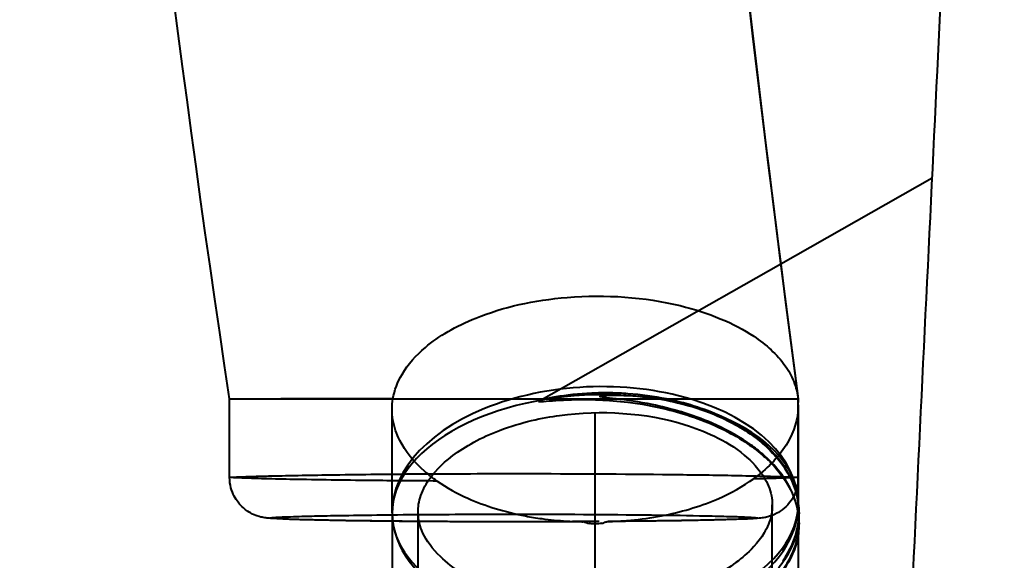
# Model space of a CAD drawing. Units: inches. Extents: x -13 to 376, y -131 to 62.
# Drawn here: x 82 to 85, y -39 to -38 of the extents above; entities that cross this region are included whole.
import ezdxf

# ---------------------------------------------------------------- set-up
doc = ezdxf.new("R2010")
doc.units = ezdxf.units.IN
doc.header["$LTSCALE"] = 0.1875
doc.header["$MEASUREMENT"] = 0
doc.layers.add('Object', color=12, linetype='Continuous', lineweight=40)

# ---------------------------------------------------------------- blocks, each defined once
blk = doc.blocks.new('2725')
at = {"layer": 'Object'}
for p, q in [((-9.8052, 3.3379), (-9.3388, 3.6024)), ((-10.5497, 2.9156), (-9.8052, 3.3379)), ((-11.5011, 2.9225), (-11.3439, 2.9225)), ((-11.5011, 2.6804), (-11.5011, 2.9225)), ((-11.3439, 2.9225), (-9.7511, 2.9225)), ((-10.9984, 2.9225), (-11.3439, 2.9225)), ((-10.5506, 2.9147), (-10.5504, 2.9145)), ((-9.7511, 2.9225), (-9.752, 2.9225)), ((-9.7511, 2.6804), (-9.7511, 2.9225)), ((-11.0009, 2.5709), (-11.0009, 2.8907)), ((-10.3761, 2.3428), (-10.3761, 2.8797)), ((-9.8452, 2.7346), (-9.84, 2.7328)), ((-9.8311, 2.048), (-9.8311, 2.5956)), ((-9.7511, 2.5972), (-9.7511, 2.5407)), ((-11.0011, 2.5727), (-11.0011, 2.5455)), ((-11.0011, 2.5455), (-11.0011, 2.048)), ((-10.9212, 2.049), (-10.9212, 2.5751)), ((-9.7489, 2.5723), (-9.7489, 2.5688)), ((-9.7511, 2.5407), (-9.7511, 2.2407)), ((-9.7489, 2.5402), (-9.7489, 2.5366))]:
    blk.add_line(p, q, dxfattribs=at)
for centre, major_axis, ratio, start_param, end_param in [((-10.3761, 2.5849), (-0.6249, -0.0191), 0.599177, 3.135435, 6.337563), ((-10.3761, 2.5849), (-0.6249, -0.0214), 0.559121, 3.12323, 7.834816), ((-10.3761, 2.9039), (0.625, 0), 0.559568, 0, 0.019315), ((-10.6261, 2.7445), (0, 10.1807), 0.085947, 4.727438, 4.728713), ((-10.3761, 2.9039), (0.625, 0), 0.559568, 6.265379, 6.283185), ((-10.3761, 2.5849), (-0.6249, -0.0191), 0.599177, 0.054377, 3.123239), ((-10.3761, 2.5849), (-0.6249, -0.0214), 0.559121, 1.551631, 3.122427), ((-10.3761, 2.5849), (-0.6249, -0.0191), 0.599177, 3.123239, 3.135435), ((-10.3761, 2.5849), (-0.6249, -0.0214), 0.559121, 3.122427, 3.12323)]:
    blk.add_ellipse(centre, major_axis=major_axis, ratio=ratio, start_param=start_param, end_param=end_param, dxfattribs=at)
for points, knots in [([(-11.5011, 2.9226), (-11.8303, 5.0996), (-12.0271, 7.3013), (-12.1471, 11.7653), (-12.0628, 14.0363), (-11.838, 16.2892)], [0, 0, 0, 0, 6.636519, 6.636519, 13.455171, 13.455171, 13.455171, 13.455171]), ([(-10.338, 16.2892), (-10.4544, 13.6885), (-10.437, 11.0791), (-10.1754, 6.623), (-9.997, 4.7675), (-9.751, 2.9226)], [0, 0, 0, 0, 7.840324, 7.840324, 13.450395, 13.450395, 13.450395, 13.450395]), ([(-10.338, 16.2892), (-10.4407, 13.9975), (-10.4394, 11.7107), (-10.2341, 7.2556), (-10.0397, 5.0868), (-9.7511, 2.9225)], [0, 0, 0, 0, 0.512206, 0.512206, 1, 1, 1, 1]), ([(-9.4761, 0.7583), (-9.4259, 1.7996), (-9.3402, 3.573), (-9.2198, 6.0683), (-9.1511, 7.4922), (-9.1171, 8.1954)], [-7.48841, -7.48841, -7.48841, -7.48841, -4.279092, -2.139546, -0.00433, -0.00433, -0.00433, -0.00433]), ([(-10.9984, 2.9225), (-10.9939, 2.9492), (-10.9841, 2.9742), (-10.9521, 3.029), (-10.9269, 3.0567), (-10.8575, 3.1154), (-10.8051, 3.146), (-10.6605, 3.2044), (-10.5643, 3.2262), (-10.3438, 3.2443), (-10.2235, 3.2354), (-10.0262, 3.1875), (-9.9489, 3.1552), (-9.8496, 3.0889), (-9.8166, 3.059), (-9.7812, 3.0094), (-9.772, 2.993), (-9.7611, 2.9657), (-9.7585, 2.957), (-9.7553, 2.9442), (-9.7545, 2.94), (-9.7535, 2.9342), (-9.7531, 2.9319), (-9.7525, 2.9274), (-9.7522, 2.925), (-9.752, 2.9225)], [0, 0, 0, 0, 0.082026, 0.082026, 0.193989, 0.193989, 0.357599, 0.357599, 0.578139, 0.578139, 0.833367, 0.833367, 1.041784, 1.041784, 1.175523, 1.175523, 1.238774, 1.238774, 1.275404, 1.275404, 1.305632, 1.305632, 1.326773, 1.326773, 1.347893, 1.347893, 1.347893, 1.347893]), ([(-10.3283, 2.9404), (-10.3489, 2.9407), (-10.3687, 2.9404), (-10.426, 2.9379), (-10.4662, 2.9334), (-10.5129, 2.9253), (-10.5262, 2.9225), (-10.545, 2.9177), (-10.5506, 2.9157), (-10.5506, 2.9147)], [5.9198195, 5.9198195, 5.9198195, 5.9198195, 5.9898099, 5.9898099, 6.1398179, 6.1398179, 6.2148218, 6.2148218, 6.2898258, 6.2898258, 6.2898258, 6.2898258]), ([(-9.8457, 2.7744), (-9.8858, 2.8124), (-9.9346, 2.8431), (-10.0428, 2.8933), (-10.1026, 2.9109), (-10.1946, 2.9296), (-10.2355, 2.9352), (-10.2933, 2.9393), (-10.3111, 2.9401), (-10.3283, 2.9404)], [5.384393, 5.384393, 5.384393, 5.384393, 5.549512, 5.549512, 5.7332068, 5.7332068, 5.8615084, 5.8615084, 5.9198195, 5.9198195, 5.9198195, 5.9198195]), ([(-10.8628, 2.6693), (-10.8762, 2.6787), (-10.8887, 2.6884), (-10.9341, 2.7279), (-10.9602, 2.7601), (-10.9875, 2.8144), (-10.9948, 2.8357), (-11.002, 2.8795), (-11.0019, 2.9011), (-10.9984, 2.9225)], [1.4480619, 1.4480619, 1.4480619, 1.4480619, 1.5131575, 1.5131575, 1.7027241, 1.7027241, 1.8140975, 1.8140975, 1.9216149, 1.9216149, 1.9216149, 1.9216149]), ([(-10.5504, 2.9145), (-10.5495, 2.9138), (-10.5439, 2.9139), (-10.5256, 2.9151), (-10.5123, 2.9162), (-10.4679, 2.9191), (-10.4317, 2.9205), (-10.3957, 2.92)], [0.007076, 0.007076, 0.007076, 0.007076, 0.0771443, 0.0771443, 0.1542886, 0.1542886, 0.2969374, 0.2969374, 0.2969374, 0.2969374]), ([(-10.3957, 2.92), (-10.3928, 2.9199), (-10.3899, 2.9199), (-10.3793, 2.9197), (-10.3714, 2.9194), (-10.3633, 2.9191)], [0.29693738, 0.29693738, 0.29693738, 0.29693738, 0.30857725, 0.30857725, 0.33884307, 0.33884307, 0.33884307, 0.33884307]), ([(-10.3633, 2.9191), (-10.336, 2.9179), (-10.3062, 2.9156), (-10.2358, 2.907), (-10.1948, 2.8996), (-10.1032, 2.8773), (-10.0437, 2.8579), (-9.9621, 2.8182), (-9.9379, 2.8046), (-9.9149, 2.7895)], [0.3388431, 0.3388431, 0.3388431, 0.3388431, 0.4408096, 0.4408096, 0.573042, 0.573042, 0.7592618, 0.7592618, 0.8400287, 0.8400287, 0.8400287, 0.8400287]), ([(-10.3622, 2.9296), (-10.3622, 2.9296), (-10.3622, 2.9296), (-10.3622, 2.9304), (-10.3597, 2.9311), (-10.3551, 2.9317)], [2.79754702, 2.79754702, 2.79754702, 2.79754702, 2.80057723, 2.80057723, 2.85615458, 2.85615458, 2.85615458, 2.85615458]), ([(-9.9077, 2.7879), (-9.9434, 2.8122), (-9.9813, 2.8319), (-10.0464, 2.8603), (-10.079, 2.8722), (-10.1426, 2.8914), (-10.1735, 2.8989), (-10.2405, 2.9127), (-10.2811, 2.9184), (-10.3268, 2.9238), (-10.3395, 2.9252), (-10.3569, 2.9276), (-10.3618, 2.9286), (-10.3622, 2.9296)], [2.1480736, 2.1480736, 2.1480736, 2.1480736, 2.2722497, 2.2722497, 2.378296, 2.378296, 2.4843422, 2.4843422, 2.6424597, 2.6424597, 2.7215185, 2.7215185, 2.797547, 2.797547, 2.797547, 2.797547]), ([(-10.3551, 2.9317), (-10.3533, 2.932), (-10.3512, 2.9322), (-10.34, 2.9331), (-10.3274, 2.9336), (-10.2816, 2.9335), (-10.2408, 2.9309), (-10.1733, 2.9213), (-10.1423, 2.9155), (-10.0787, 2.8992), (-10.0462, 2.8886), (-9.9758, 2.8604), (-9.9318, 2.838), (-9.8773, 2.7988), (-9.8633, 2.7874), (-9.8501, 2.7753)], [2.8561546, 2.8561546, 2.8561546, 2.8561546, 2.8777129, 2.8777129, 2.9548486, 2.9548486, 3.1091199, 3.1091199, 3.2125859, 3.2125859, 3.3160519, 3.3160519, 3.4570293, 3.4570293, 3.5087288, 3.5087288, 3.5087288, 3.5087288]), ([(-10.4856, 2.8712), (-10.5374, 2.8642), (-10.603, 2.851), (-10.7269, 2.8035), (-10.7758, 2.7766), (-10.8513, 2.7196), (-10.8734, 2.6938), (-10.8995, 2.656), (-10.9091, 2.6376), (-10.92, 2.6004), (-10.922, 2.5827), (-10.9197, 2.549), (-10.9159, 2.5303), (-10.8949, 2.4849), (-10.8773, 2.4603), (-10.8148, 2.4003), (-10.7647, 2.3704), (-10.6096, 2.3073), (-10.4869, 2.2851), (-10.2501, 2.2956), (-10.1437, 2.3163), (-9.9947, 2.3823), (-9.9493, 2.4105), (-9.9011, 2.453), (-9.8755, 2.4771), (-9.8463, 2.5265), (-9.8385, 2.5449), (-9.8297, 2.5865), (-9.8308, 2.6041), (-9.8356, 2.6371), (-9.8428, 2.6565), (-9.8703, 2.706), (-9.8956, 2.7312), (-9.9751, 2.797), (-10.0441, 2.825), (-10.2214, 2.8808), (-10.3587, 2.8884), (-10.4856, 2.8712)], [-2.318941, -2.318941, -2.318941, -2.318941, -2.144333, -2.144333, -1.999981, -1.999981, -1.862595, -1.862595, -1.754089, -1.754089, -1.660089, -1.660089, -1.578291, -1.578291, -1.485875, -1.485875, -1.344246, -1.344246, -1.104019, -1.104019, -0.921968, -0.921968, -0.820727, -0.820727, -0.779125, -0.779125, -0.757412, -0.757412, -0.733184, -0.733184, -0.692434, -0.692434, -0.619754, -0.619754, -0.427995, -0.427995, 0, 0, 0, 0]), ([(-9.7512, 2.8977), (-9.7523, 2.8595), (-9.7638, 2.8222), (-9.8076, 2.7473), (-9.8417, 2.7115), (-9.8852, 2.679), (-9.8875, 2.6772), (-9.8899, 2.6755)], [0, 0, 0, 0, 0.1566113, 0.1566113, 0.3351359, 0.3351359, 0.3452136, 0.3452136, 0.3452136, 0.3452136]), ([(-9.7511, 2.5996), (-9.7511, 2.648), (-9.7511, 2.6987), (-9.7511, 2.8005), (-9.7511, 2.8512), (-9.7511, 2.9039)], [0, 0, 0, 0, 0.521499, 0.521499, 1, 1, 1, 1]), ([(-9.8561, 2.7478), (-9.8677, 2.7582), (-9.8799, 2.7679), (-9.8975, 2.7808), (-9.9026, 2.7844), (-9.9077, 2.7879)], [2.08538642, 2.08538642, 2.08538642, 2.08538642, 2.13013594, 2.13013594, 2.14807356, 2.14807356, 2.14807356, 2.14807356]), ([(-9.7513, 2.6042), (-9.7534, 2.62), (-9.7572, 2.6358), (-9.7769, 2.6921), (-9.8028, 2.7304), (-9.8367, 2.7657), (-9.8411, 2.7701), (-9.8457, 2.7744)], [5.1889183, 5.1889183, 5.1889183, 5.1889183, 5.2373567, 5.2373567, 5.3658171, 5.3658171, 5.384393, 5.384393, 5.384393, 5.384393]), ([(-9.8452, 2.7707), (-9.8244, 2.751), (-9.8061, 2.7293), (-9.7709, 2.6745), (-9.7562, 2.6377), (-9.7511, 2.6007)], [3.515172, 3.515172, 3.515172, 3.515172, 3.5980066, 3.5980066, 3.7123902, 3.7123902, 3.7123902, 3.7123902]), ([(-9.7511, 2.5707), (-9.7561, 2.6063), (-9.7707, 2.6422), (-9.8049, 2.6946), (-9.8214, 2.7144), (-9.84, 2.7328)], [1.8727052, 1.8727052, 1.8727052, 1.8727052, 1.9880222, 1.9880222, 2.0641087, 2.0641087, 2.0641087, 2.0641087]), ([(-9.8396, 2.7291), (-9.8372, 2.7268), (-9.8348, 2.7244), (-9.8026, 2.6909), (-9.7766, 2.6528), (-9.757, 2.5978), (-9.7533, 2.5825), (-9.7512, 2.5673)], [0.9353735, 0.9353735, 0.9353735, 0.9353735, 0.9454817, 0.9454817, 1.0748523, 1.0748523, 1.1234093, 1.1234093, 1.1234093, 1.1234093]), ([(-10.4146, 2.5442), (-10.4843, 2.5439), (-10.5548, 2.5437), (-10.6959, 2.5437), (-10.7664, 2.5439), (-10.9061, 2.5446), (-10.975, 2.5451), (-11.1112, 2.5467), (-11.1779, 2.5477), (-11.2705, 2.5499), (-11.2999, 2.5507), (-11.3405, 2.5522), (-11.3535, 2.5528), (-11.3713, 2.5539), (-11.3767, 2.5543), (-11.387, 2.5553), (-11.3902, 2.5556), (-11.4019, 2.5578), (-11.4062, 2.5583), (-11.4217, 2.5638), (-11.4276, 2.5659), (-11.4425, 2.5743), (-11.4495, 2.5785), (-11.4635, 2.5907), (-11.4691, 2.5963), (-11.4831, 2.6145), (-11.492, 2.6294), (-11.4996, 2.6586), (-11.5011, 2.6695), (-11.5011, 2.6804)], [-1.609087, -1.609087, -1.609087, -1.609087, -1.399713, -1.399713, -1.190339, -1.190339, -0.980965, -0.980965, -0.771591, -0.771591, -0.668613, -0.668613, -0.615415, -0.615415, -0.588816, -0.588816, -0.575517, -0.575517, -0.569245, -0.569245, -0.566605, -0.566605, -0.565003, -0.565003, -0.564104, -0.564104, -0.562855, -0.562855, -0.562217, -0.562217, -0.562217, -0.562217]), ([(-11.5008, 2.6804), (-11.5009, 2.6805), (-11.5002, 2.6807), (-11.4959, 2.6811), (-11.4911, 2.6813), (-11.4784, 2.6819), (-11.4698, 2.6822), (-11.4475, 2.683), (-11.4335, 2.6834), (-11.4027, 2.6843), (-11.3856, 2.6847), (-11.3425, 2.6857), (-11.3163, 2.6863), (-11.2582, 2.6874), (-11.2259, 2.6879), (-11.1512, 2.689), (-11.1088, 2.6895), (-11.0176, 2.6905), (-10.9689, 2.6909), (-10.9205, 2.6912), (-10.8136, 2.6919), (-10.7056, 2.6922), (-10.4443, 2.692), (-10.2921, 2.6912), (-10.0786, 2.6887), (-10.0174, 2.6879), (-9.9275, 2.6861), (-9.8983, 2.6855), (-9.8479, 2.6842), (-9.8263, 2.6836), (-9.7995, 2.6828), (-9.7938, 2.6826), (-9.7762, 2.682), (-9.7636, 2.6815), (-9.753, 2.6808), (-9.7514, 2.6806), (-9.7513, 2.6804)], [-0.562217, -0.562217, -0.562217, -0.562217, -0.552657, -0.552657, -0.534997, -0.534997, -0.509433, -0.509433, -0.469504, -0.469504, -0.420624, -0.420624, -0.347012, -0.347012, -0.255246, -0.255246, -0.135949, -0.135949, 0, 0, 0, 0.300538, 0.300538, 0.727022, 0.727022, 0.900002, 0.900002, 0.983077, 0.983077, 1.044293, 1.044293, 1.06102, 1.06102, 1.096717, 1.096717, 1.110818, 1.110818, 1.110818, 1.110818]), ([(-10.8628, 2.6693), (-10.9263, 2.6696), (-10.9896, 2.6701), (-11.1339, 2.6715), (-11.2144, 2.6726), (-11.3233, 2.6746), (-11.3527, 2.6753), (-11.3956, 2.6764), (-11.4094, 2.6767), (-11.4368, 2.6775), (-11.4505, 2.6779), (-11.4757, 2.6788), (-11.4883, 2.6793), (-11.499, 2.68), (-11.5008, 2.6802), (-11.5008, 2.6804)], [-1.1790354, -1.1790354, -1.1790354, -1.1790354, -1.0010717, -1.0010717, -0.7744645, -0.7744645, -0.6908248, -0.6908248, -0.6516085, -0.6516085, -0.6123923, -0.6123923, -0.5765104, -0.5765104, -0.5622174, -0.5622174, -0.5622174, -0.5622174]), ([(-10.8628, 2.6693), (-10.8333, 2.6486), (-10.8007, 2.6308), (-10.7149, 2.5926), (-10.6548, 2.5741), (-10.574, 2.5586), (-10.5572, 2.5559), (-10.5147, 2.55), (-10.4887, 2.5475), (-10.451, 2.5452), (-10.4389, 2.5447), (-10.4249, 2.5443), (-10.4201, 2.5443), (-10.4159, 2.5442), (-10.4152, 2.5442), (-10.4146, 2.5442)], [0, 0, 0, 0, 0.1085525, 0.1085525, 0.2821577, 0.2821577, 0.3276794, 0.3276794, 0.3981605, 0.3981605, 0.4369992, 0.4369992, 0.4573524, 0.4573524, 0.4621467, 0.4621467, 0.4621467, 0.4621467]), ([(-9.7511, 2.6804), (-9.7511, 2.6671), (-9.7533, 2.6538), (-9.7611, 2.6296), (-9.7667, 2.619), (-9.7798, 2.5995), (-9.7872, 2.592), (-9.8035, 2.5777), (-9.8111, 2.5733), (-9.8284, 2.564), (-9.8345, 2.5622), (-9.8472, 2.5583), (-9.8511, 2.5576), (-9.858, 2.5563), (-9.8605, 2.556), (-9.8665, 2.5552), (-9.8692, 2.5549), (-9.888, 2.5532), (-9.9026, 2.5526), (-9.9471, 2.5508), (-9.9779, 2.55), (-10.042, 2.5485), (-10.0756, 2.5478), (-10.1446, 2.5467), (-10.1799, 2.5463), (-10.2512, 2.5454), (-10.2874, 2.5451), (-10.3279, 2.5448), (-10.3321, 2.5448), (-10.3364, 2.5447)], [1.1108177, 1.1108177, 1.1108177, 1.1108177, 1.1115987, 1.1115987, 1.1124603, 1.1124603, 1.1135974, 1.1135974, 1.1153925, 1.1153925, 1.1187846, 1.1187846, 1.1243602, 1.1243602, 1.1306972, 1.1306972, 1.1420745, 1.1420745, 1.2101657, 1.2101657, 1.3168873, 1.3168873, 1.4264093, 1.4264093, 1.5359313, 1.5359313, 1.6454533, 1.6454533, 1.6584277, 1.6584277, 1.6584277, 1.6584277]), ([(-10.3364, 2.5447), (-10.3351, 2.5447), (-10.3334, 2.5448), (-10.326, 2.5449), (-10.3192, 2.5452), (-10.3006, 2.5461), (-10.2851, 2.5471), (-10.2358, 2.5517), (-10.2036, 2.5562), (-10.1142, 2.5733), (-10.0562, 2.5901), (-9.9575, 2.6321), (-9.9199, 2.6539), (-9.8899, 2.6755)], [0.0060607, 0.0060607, 0.0060607, 0.0060607, 0.0107984, 0.0107984, 0.0207843, 0.0207843, 0.0382258, 0.0382258, 0.068114, 0.068114, 0.1228775, 0.1228775, 0.1701603, 0.1701603, 0.1701603, 0.1701603]), ([(-9.7513, 2.6804), (-9.7513, 2.6803), (-9.752, 2.6801), (-9.7559, 2.6798), (-9.7595, 2.6796), (-9.7707, 2.6791), (-9.7793, 2.6787), (-9.8015, 2.678), (-9.8155, 2.6775), (-9.8455, 2.6766), (-9.8618, 2.6762), (-9.8821, 2.6757), (-9.886, 2.6756), (-9.8899, 2.6755)], [1.1108177, 1.1108177, 1.1108177, 1.1108177, 1.1205767, 1.1205767, 1.1348521, 1.1348521, 1.1605662, 1.1605662, 1.2005557, 1.2005557, 1.2471275, 1.2471275, 1.2582362, 1.2582362, 1.2582362, 1.2582362]), ([(-9.7983, 2.424), (-9.776, 2.4561), (-9.7604, 2.4912), (-9.7485, 2.5519), (-9.7477, 2.5781), (-9.7513, 2.6042)], [4.9919727, 4.9919727, 4.9919727, 4.9919727, 5.1088962, 5.1088962, 5.1889183, 5.1889183, 5.1889183, 5.1889183]), ([(-9.7511, 2.6007), (-9.7511, 2.6006), (-9.7511, 2.6006), (-9.7497, 2.5905), (-9.749, 2.5805), (-9.749, 2.5706)], [3.71239016, 3.71239016, 3.71239016, 3.71239016, 3.71256704, 3.71256704, 3.74344625, 3.74344625, 3.74344625, 3.74344625]), ([(-10.3643, 2.5447), (-10.4522, 2.5442), (-10.493, 2.544), (-10.6035, 2.5438), (-10.6734, 2.5438), (-10.8373, 2.5442), (-10.9306, 2.5448), (-11.0957, 2.5466), (-11.1681, 2.5477), (-11.2591, 2.5498), (-11.2829, 2.5504), (-11.3151, 2.5515), (-11.3251, 2.5518), (-11.3436, 2.5526), (-11.3522, 2.5531), (-11.366, 2.5539), (-11.3716, 2.5544), (-11.3762, 2.5552), (-11.3766, 2.5556), (-11.3743, 2.5562), (-11.3726, 2.5564), (-11.3671, 2.557), (-11.3628, 2.5573), (-11.3504, 2.5581), (-11.3415, 2.5585), (-11.3204, 2.5594), (-11.3077, 2.5598), (-11.2746, 2.5609), (-11.2533, 2.5614), (-11.2047, 2.5625), (-11.1767, 2.563), (-11.1109, 2.5641), (-11.0728, 2.5646), (-10.9899, 2.5656), (-10.9451, 2.566), (-10.9004, 2.5663), (-10.8015, 2.567), (-10.7004, 2.5673), (-10.4562, 2.5671), (-10.3135, 2.5664), (-10.1212, 2.5639), (-10.067, 2.563), (-9.992, 2.5612), (-9.9684, 2.5606), (-9.9306, 2.5593), (-9.9153, 2.5587), (-9.899, 2.5579), (-9.8956, 2.5577), (-9.886, 2.5571), (-9.8805, 2.5566), (-9.8759, 2.5558), (-9.8756, 2.5554), (-9.8777, 2.5549), (-9.879, 2.5547), (-9.8836, 2.5542), (-9.8877, 2.5538), (-9.8999, 2.5531), (-9.9087, 2.5526), (-9.929, 2.5518), (-9.9409, 2.5513), (-9.9641, 2.5506), (-9.9754, 2.5503), (-10.0051, 2.5495), (-10.0239, 2.549), (-10.068, 2.5481), (-10.0937, 2.5477), (-10.1537, 2.5467), (-10.1885, 2.5463), (-10.2463, 2.5456), (-10.2692, 2.5454), (-10.2922, 2.5452)], [-1.612637, -1.612637, -1.612637, -1.612637, -1.490563, -1.490563, -1.282937, -1.282937, -1.001072, -1.001072, -0.774465, -0.774465, -0.690825, -0.690825, -0.651609, -0.651609, -0.612392, -0.612392, -0.57651, -0.57651, -0.552657, -0.552657, -0.534997, -0.534997, -0.509433, -0.509433, -0.469504, -0.469504, -0.420624, -0.420624, -0.347012, -0.347012, -0.255246, -0.255246, -0.135949, -0.135949, 0, 0, 0, 0.300538, 0.300538, 0.727022, 0.727022, 0.900002, 0.900002, 0.983077, 0.983077, 1.044293, 1.044293, 1.06102, 1.06102, 1.096717, 1.096717, 1.120577, 1.120577, 1.134852, 1.134852, 1.160566, 1.160566, 1.200556, 1.200556, 1.247127, 1.247127, 1.287383, 1.287383, 1.351387, 1.351387, 1.434591, 1.434591, 1.542758, 1.542758, 1.612637, 1.612637, 1.612637, 1.612637]), ([(-9.749, 2.5706), (-9.7489, 2.5436), (-9.7533, 2.5173), (-9.7687, 2.4705), (-9.7797, 2.448), (-9.7937, 2.4265)], [3.7434462, 3.7434462, 3.7434462, 3.7434462, 3.8271275, 3.8271275, 3.9068483, 3.9068483, 3.9068483, 3.9068483]), ([(-9.7742, 2.4371), (-9.7691, 2.4472), (-9.7648, 2.4575), (-9.752, 2.4948), (-9.7473, 2.525), (-9.7495, 2.556)], [1.7170619, 1.7170619, 1.7170619, 1.7170619, 1.7559682, 1.7559682, 1.8567557, 1.8567557, 1.8567557, 1.8567557]), ([(-9.7498, 2.5542), (-9.7481, 2.5332), (-9.7494, 2.5126), (-9.7571, 2.4745), (-9.7632, 2.4562), (-9.7715, 2.4385)], [1.1372874, 1.1372874, 1.1372874, 1.1372874, 1.2042229, 1.2042229, 1.2676948, 1.2676948, 1.2676948, 1.2676948]), ([(-9.7495, 2.556), (-9.7498, 2.5606), (-9.7503, 2.5653), (-9.751, 2.5703), (-9.751, 2.5705), (-9.7511, 2.5707)], [1.85675567, 1.85675567, 1.85675567, 1.85675567, 1.87199517, 1.87199517, 1.87270524, 1.87270524, 1.87270524, 1.87270524]), ([(-10.4146, 2.5442), (-10.4139, 2.5442), (-10.4133, 2.5443), (-10.4125, 2.5443), (-10.4121, 2.5443), (-10.4118, 2.5443), (-10.4118, 2.5443), (-10.4117, 2.5443)], [0.46214674, 0.46214674, 0.46214674, 0.46214674, 0.46800017, 0.46800017, 0.47311893, 0.47311893, 0.47506496, 0.47506496, 0.47506496, 0.47506496]), ([(-10.4117, 2.5443), (-10.4117, 2.5443), (-10.4117, 2.5443), (-10.4117, 2.5443), (-10.4117, 2.5444), (-10.4117, 2.5444)], [0.475064956, 0.475064956, 0.475064956, 0.475064956, 0.475389945, 0.475389945, 0.477558839, 0.477558839, 0.477558839, 0.477558839]), ([(-10.3571, 2.5394), (-10.3584, 2.5391), (-10.3598, 2.5388), (-10.3613, 2.5385), (-10.364, 2.538), (-10.3669, 2.5376), (-10.37, 2.5374), (-10.3707, 2.5373), (-10.3716, 2.5373), (-10.3726, 2.5372), (-10.3731, 2.5372), (-10.3737, 2.5372), (-10.3744, 2.5371), (-10.3748, 2.5371), (-10.3753, 2.5371), (-10.3758, 2.5371), (-10.3763, 2.5371), (-10.3768, 2.5371), (-10.3773, 2.5371), (-10.3779, 2.5371), (-10.3784, 2.5371), (-10.379, 2.5371), (-10.3799, 2.5372), (-10.3808, 2.5372), (-10.3815, 2.5373), (-10.3839, 2.5374), (-10.3861, 2.5376), (-10.3881, 2.5379), (-10.3903, 2.5382), (-10.3924, 2.5385), (-10.3945, 2.539)], [-0.7451597, -0.7451597, -0.7451597, -0.7451597, -0.6974621, -0.6974621, -0.6974621, -0.6092858, -0.6092858, -0.6092858, -0.5884285, -0.5884285, -0.5884285, -0.5780091, -0.5780091, -0.5780091, -0.5708335, -0.5708335, -0.5708335, -0.563777, -0.563777, -0.563777, -0.5547055, -0.5547055, -0.5547055, -0.5377851, -0.5377851, -0.5377851, -0.4846281, -0.4846281, -0.4846281, -0.4264188, -0.4264188, -0.4264188, -0.4264188]), ([(-10.3568, 2.5391), (-10.3513, 2.5403), (-10.3467, 2.5419), (-10.3419, 2.5438), (-10.3406, 2.5443), (-10.3393, 2.5448)], [0.7451597, 0.7451597, 0.7451597, 0.7451597, 0.9383536, 0.9383536, 1.011475, 1.011475, 1.011475, 1.011475]), ([(-10.3393, 2.5448), (-10.3394, 2.5448), (-10.3394, 2.5448), (-10.339, 2.5448), (-10.3388, 2.5447), (-10.3379, 2.5447), (-10.3372, 2.5447), (-10.3365, 2.5447), (-10.3364, 2.5447), (-10.3364, 2.5447)], [0, 0, 0, 0, 0.001653014, 0.001653014, 0.003353939, 0.003353939, 0.005977226, 0.005977226, 0.006060719, 0.006060719, 0.006060719, 0.006060719]), ([(-9.7937, 2.4265), (-9.8044, 2.4102), (-9.8169, 2.3945), (-9.8628, 2.3452), (-9.903, 2.3154), (-9.9964, 2.2624), (-10.0502, 2.2422), (-10.1195, 2.2234), (-10.1335, 2.22), (-10.1477, 2.2169)], [3.9068483, 3.9068483, 3.9068483, 3.9068483, 3.9674307, 3.9674307, 4.1077338, 4.1077338, 4.2901425, 4.2901425, 4.3361066, 4.3361066, 4.3361066, 4.3361066]), ([(-9.7715, 2.4385), (-9.7836, 2.4129), (-9.8003, 2.3884), (-9.8543, 2.3276), (-9.8986, 2.2947), (-10.0013, 2.2364), (-10.0627, 2.2131), (-10.1289, 2.1955), (-10.1317, 2.1948), (-10.1345, 2.1941)], [1.2676948, 1.2676948, 1.2676948, 1.2676948, 1.3597282, 1.3597282, 1.5152335, 1.5152335, 1.7146743, 1.7146743, 1.7233899, 1.7233899, 1.7233899, 1.7233899]), ([(-10.0537, 2.2235), (-10.0161, 2.2372), (-9.9795, 2.2537), (-9.9022, 2.2975), (-9.862, 2.3268), (-9.8069, 2.3838), (-9.7878, 2.4099), (-9.7742, 2.4371)], [1.3460415, 1.3460415, 1.3460415, 1.3460415, 1.4698479, 1.4698479, 1.612908, 1.612908, 1.7170619, 1.7170619, 1.7170619, 1.7170619])]:
    blk.add_open_spline(points, degree=3, knots=knots, dxfattribs=at)
for points in [[(-9.752, 2.9226), (-9.7516, 2.9187), (-9.7514, 2.9148), (-9.7512, 2.9109)], [(-9.7511, 2.9042), (-9.7511, 2.8285), (-9.7511, 2.7528), (-9.7511, 2.6771)], [(-9.9149, 2.7895), (-9.8963, 2.7773), (-9.8786, 2.7641), (-9.862, 2.7498)], [(-9.8501, 2.7753), (-9.8484, 2.7738), (-9.8468, 2.7723), (-9.8452, 2.7707)], [(-9.862, 2.7498), (-9.8562, 2.7449), (-9.8506, 2.7398), (-9.8452, 2.7346)], [(-9.84, 2.7328), (-9.8452, 2.7379), (-9.8506, 2.7429), (-9.8561, 2.7478)], [(-9.7511, 2.6771), (-9.7511, 2.6514), (-9.7511, 2.6257), (-9.7511, 2.5999)], [(-9.7512, 2.5673), (-9.7506, 2.5629), (-9.7501, 2.5586), (-9.7498, 2.5542)], [(-10.4119, 2.5444), (-10.4119, 2.5444), (-10.4119, 2.5444), (-10.4118, 2.5444)], [(-10.4118, 2.5444), (-10.4118, 2.5444), (-10.4118, 2.5443), (-10.4117, 2.5443)], [(-10.4117, 2.5443), (-10.4064, 2.5421), (-10.4006, 2.5403), (-10.3945, 2.539)]]:
    blk.add_open_spline(points, degree=3, dxfattribs=at)
blk.add_rational_spline([(-9.84, 2.7328), (-9.8398, 2.731), (-9.8396, 2.7291)], [0.999996430404, 0.999997624214, 0.999999388852], degree=2, dxfattribs=at)

msp = doc.modelspace()

# ---------------------------------------------------------------- block references
at = {"layer": 'Object'}
msp.add_blockref('2725', (93.9114, -41.9109), dxfattribs=at)

doc.saveas('drawing.dxf')
